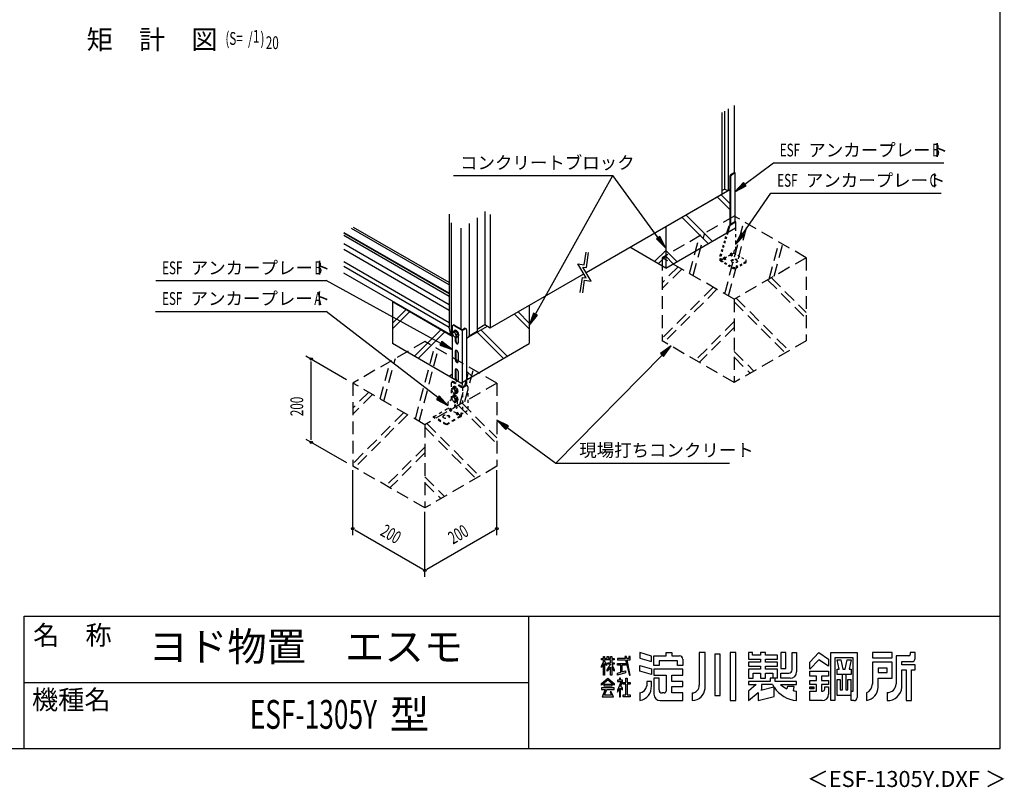
# Model space of a CAD drawing. Extents: x 217 to 8351, y 86 to 5621.
# Drawn here: x 5126 to 8204, y 86 to 2485 of the extents above; entities that cross this region are included whole.
import ezdxf
from ezdxf.enums import TextEntityAlignment as Align

# ---------------------------------------------------------------- set-up
doc = ezdxf.new("R2010")
doc.units = 0
doc.header["$LTSCALE"] = 20
doc.header["$MEASUREMENT"] = 0
for name, pattern in [('HIDE-L', [3, 2, -1]), ('HIDE-S', [1, 0.5, -0.5]), ('KAKURE-1', [2, 1, -1]), ('KAKURE-2', [3, 2, -1])]:
    doc.linetypes.add(name, pattern=pattern)
for name, color, linetype in [('filename', 7, 'CONTINUOUS'), ('HIDE-11', 6, 'KAKURE-1'), ('HIKIDASHI', 6, 'CONTINUOUS'), ('M1', 4, 'CONTINUOUS'), ('NAME', 20, 'CONTINUOUS'), ('SUNPOU', 4, 'CONTINUOUS'), ('U1', 3, 'CONTINUOUS'), ('U2', 4, 'CONTINUOUS'), ('U3', 6, 'CONTINUOUS'), ('WAKUMOJI-01', 130, 'CONTINUOUS'), ('WAKUSEN-01', 50, 'CONTINUOUS'), ('WAKUSEN-02', 130, 'CONTINUOUS'), ('YODOROGO', 130, 'CONTINUOUS'), ('下枠前', 1, 'CONTINUOUS'), ('側壁', 3, 'CONTINUOUS'), ('基礎', 3, 'CONTINUOUS'), ('金具', 1, 'CONTINUOUS')]:
    doc.layers.add(name, color=color, linetype=linetype)
doc.styles.add('00', font='ROMANS', dxfattribs={"width": 0.666667, "bigfont": 'BIGFONT'})
doc.styles.add('01', font='ROMANS', dxfattribs={"height": 3, "bigfont": 'BIGFONT'})
doc.styles.add('filename', font='romans.shx', dxfattribs={"height": 50, "bigfont": 'bigfont.shx'})
doc.styles.add('WAKUMOJI', font='SIMPLEX', dxfattribs={"height": 3, "bigfont": 'BIGFONT'})

# ---------------------------------------------------------------- blocks, each defined once
blk = doc.blocks.new('KIRI')
at = {"layer": 'U3'}
for p, q in [((4.3, 20), (4.3, 60)), ((12.3, 12), (12.3, 60)), ((16, -20), (-16, 20)), ((-16, 20), (4.3, 20)), ((32.6, -28), (0.6, 12)), ((0.6, 12), (12.3, 12)), ((4.3, -20), (16, -20)), ((4.3, -68), (4.3, -20)), ((12.3, -28), (32.6, -28)), ((12.3, -68), (12.3, -28))]:
    blk.add_line(p, q, dxfattribs=at)

msp = doc.modelspace()

# ---------------------------------------------------------------- linework, layer by layer
at = {"layer": 'HIDE-11', "linetype": 'KAKURE-2'}
for p, q in [((7329.7, 1628.3), (7390, 1853.5)), ((7231.5, 1685), (7267.1, 1818)), ((7341.3, 1621.6), (7401.7, 1846.8)), ((7219.9, 1691.8), (7251.2, 1808.8)), ((7468.9, 1674.5), (7499.9, 1790.1)), ((7484.8, 1683.7), (7511.5, 1783.4)), ((7183.9, 1712.5), (7134.1, 1662.8)), ((7195.6, 1705.8), (7134.1, 1644.4)), ((7464, 1671.7), (7584.5, 1551.2)), ((7475.7, 1678.4), (7584.5, 1569.6)), ((7293.7, 1649.1), (7134.1, 1489.5)), ((7305.4, 1642.4), (7140.6, 1477.5)), ((7359.3, 1603.2), (7519, 1443.4)), ((7365.9, 1615), (7530.7, 1450.2)), ((7359.3, 1541.4), (7238.7, 1420.9)), ((7359.3, 1523), (7250.4, 1414.1)), ((6362.6, 1236.4), (6423, 1461.6)), ((6374.3, 1229.7), (6434.6, 1454.8)), ((7359.3, 1448.3), (7420.9, 1386.8)), ((6252.8, 1299.8), (6284.2, 1416.9)), ((6264.4, 1293.1), (6300.1, 1426.1)), ((7359.3, 1429.9), (7409.2, 1380)), ((6501.8, 1282.6), (6532.8, 1398.2)), ((6517.7, 1291.8), (6544.4, 1391.4)), ((6216.8, 1320.6), (6167.1, 1270.8)), ((6228.5, 1313.8), (6167.1, 1252.4)), ((6497, 1279.8), (6617.4, 1159.3)), ((6508.6, 1286.5), (6617.4, 1177.7)), ((6326.7, 1257.2), (6167.1, 1097.6)), ((6338.3, 1250.4), (6173.5, 1085.6)), ((6392.3, 1211.2), (6552, 1051.5)), ((6398.8, 1223.1), (6563.6, 1058.2)), ((6392.3, 1149.5), (6271.7, 1028.9)), ((6392.3, 1131.1), (6283.3, 1022.2)), ((6392.3, 1056.4), (6453.8, 994.8)), ((6392.3, 1038), (6442.1, 988.1))]:
    msp.add_line(p, q, dxfattribs=at)
at = {"layer": 'HIKIDASHI'}
for p, q in [((7393, 1970.7), (7481.9, 2037.5)), ((7481.9, 2037.5), (8014.8, 2037.5)), ((6482.4, 1998), (6980.4, 1998)), ((6738.3, 1564.6), (6980.4, 1998)), ((7121.9, 1803.7), (6980.4, 1998)), ((7389, 1976), (7361, 1946.7)), ((7397, 1965.4), (7389, 1976)), ((7361, 1946.7), (7397, 1965.4)), ((7386.4, 1815.4), (7474, 1942.9)), ((7474, 1942.9), (8006.9, 1942.9)), ((7380.9, 1819.2), (7363.8, 1782.4)), ((7391.9, 1811.6), (7380.9, 1819.2)), ((7127.3, 1807.6), (7116.5, 1799.8)), ((7116.5, 1799.8), (7145.4, 1771.4)), ((7145.4, 1771.4), (7127.3, 1807.6)), ((7363.8, 1782.4), (7391.9, 1811.6)), ((5551, 1669.4), (6083.9, 1669.4)), ((6442.7, 1473.5), (6083.9, 1669.4)), ((5550.7, 1573.5), (6083.6, 1573.5)), ((6432.9, 1303.8), (6083.6, 1573.5)), ((6732.4, 1567.9), (6718.7, 1529.7)), ((6718.7, 1529.7), (6744.1, 1561.4)), ((6744.1, 1561.4), (6732.4, 1567.9)), ((6445.9, 1479.3), (6439.5, 1467.6)), ((6477.8, 1454.3), (6445.9, 1479.3)), ((6439.5, 1467.6), (6477.8, 1454.3)), ((7162, 1465.2), (7129.2, 1441.3)), ((7138.7, 1432), (7162, 1465.2)), ((7133.9, 1436.7), (6802.3, 1099.5)), ((7129.2, 1441.3), (7138.7, 1432)), ((6436.9, 1309.1), (6428.8, 1298.5)), ((6428.8, 1298.5), (6464.5, 1279.3)), ((6464.5, 1279.3), (6436.9, 1309.1)), ((6653.7, 1215.5), (6617.4, 1233.6)), ((6617.4, 1233.6), (6645.9, 1204.7)), ((6645.9, 1204.7), (6653.7, 1215.5)), ((6649.8, 1210.1), (6802.3, 1099.5)), ((6802.3, 1099.5), (7344.5, 1099.5))]:
    msp.add_line(p, q, dxfattribs=at)
for points in [[(7389, 1976), (7397, 1965.4), (7361, 1946.7)], [(7380.9, 1819.2), (7391.9, 1811.6), (7363.8, 1782.4)], [(7116.5, 1799.8), (7127.3, 1807.6), (7145.4, 1771.4)], [(6732.4, 1567.9), (6744.1, 1561.4), (6718.7, 1529.7)], [(6439.5, 1467.6), (6445.9, 1479.3), (6477.8, 1454.3)], [(7138.7, 1432), (7129.2, 1441.3), (7162, 1465.2)], [(6428.8, 1298.5), (6436.9, 1309.1), (6464.5, 1279.3)], [(6653.7, 1215.5), (6645.9, 1204.7), (6617.4, 1233.6)]]:
    msp.add_solid(points, dxfattribs=at)
at = {"layer": 'SUNPOU'}
for p, q in [((6019.9, 1434.3), (6147.1, 1360.8)), ((6037.2, 1171.8), (6037.2, 1416.8)), ((6019.9, 1174.3), (6147.1, 1100.8)), ((6167.1, 874.3), (6167.1, 1077)), ((6617.4, 874.3), (6617.4, 1077)), ((6392.3, 744.3), (6392.3, 947)), ((6173.6, 890.6), (6385.8, 768.1)), ((6398.7, 768.1), (6610.9, 890.6))]:
    msp.add_line(p, q, dxfattribs=at)
for centre in [(6037.2, 1424.3), (6037.2, 1164.3), (6167.1, 894.3), (6617.4, 894.3), (6392.3, 764.3)]:
    msp.add_circle(centre, 3.75, dxfattribs=at)
at = {"layer": 'U1'}
for p, q in [((7345.6, 1891.8), (7306, 1931.4)), ((7317.6, 1938.2), (7345.6, 1910.2)), ((7278.5, 1785.6), (7196.1, 1868)), ((7207.8, 1874.7), (7290.2, 1792.3)), ((7145.4, 1763.9), (7110.5, 1728.9)), ((7145.4, 1763.9), (7180.4, 1728.9)), ((7122.1, 1722.2), (7145.4, 1745.5)), ((7168.7, 1722.2), (7145.4, 1745.5)), ((6332.6, 1578.7), (6290.9, 1537)), ((6290.9, 1518.6), (6344.3, 1572)), ((6683.6, 1572.1), (6718.7, 1537)), ((6718.7, 1518.6), (6672, 1565.4)), ((6442.5, 1515.3), (6360, 1432.9)), ((6371.7, 1426.2), (6454.1, 1508.6)), ((6638, 1426.2), (6555.6, 1508.6)), ((6567.2, 1515.3), (6649.6, 1432.9)), ((6522.8, 1386.4), (6539.8, 1369.5)), ((6477.8, 1377.4), (6469.9, 1369.5)), ((6528.1, 1362.8), (6522.8, 1368))]:
    msp.add_line(p, q, dxfattribs=at)
at = {"layer": 'U2'}
for p, q in [((6479.6, 1508), (6483.7, 1510.4)), ((6481.8, 1507.9), (6485.2, 1508.5)), ((6483.7, 1510.4), (6489.3, 1510.9)), ((6483.8, 1513), (6485.1, 1513.8)), ((6485.2, 1508.5), (6489.3, 1510.9)), ((6485.2, 1508.5), (6487.4, 1504.7)), ((6489.3, 1510.9), (6495, 1503.9)), ((6479.2, 1505.5), (6479.6, 1508)), ((6479.6, 1500.5), (6479.5, 1501)), ((6479.6, 1508), (6481.8, 1507.9)), ((6479.6, 1500.5), (6479.8, 1500)), ((6484.1, 1494.4), (6485.2, 1493.5)), ((6485.2, 1493.5), (6487.4, 1493.4)), ((6487.4, 1504.7), (6490.8, 1501.5)), ((6487.4, 1493.4), (6490.8, 1494)), ((6490.8, 1501.5), (6490.2, 1497.4)), ((6490.2, 1497.4), (6490.8, 1494)), ((6490.8, 1501.5), (6495, 1503.9)), ((6490.8, 1494), (6495, 1496.4)), ((6494.9, 1493.7), (6496.3, 1494.5)), ((6495, 1503.9), (6495, 1496.4))]:
    msp.add_line(p, q, dxfattribs=at)
at = {"layer": 'U2', "color": 6, "linetype": 'HIDE-S', "ltscale": 0.5}
for p, q in [((6476.6, 1329.8), (6477, 1332.3)), ((6477, 1324.8), (6476.9, 1325.3)), ((6477, 1332.3), (6481.1, 1334.7)), ((6477, 1332.3), (6479.2, 1332.2)), ((6477, 1324.8), (6477.2, 1324.3)), ((6479.2, 1332.2), (6482.6, 1332.8)), ((6481.1, 1334.7), (6486.8, 1335.2)), ((6481.2, 1337.3), (6482.5, 1338.1)), ((6482.6, 1332.8), (6486.8, 1335.2)), ((6482.6, 1332.8), (6484.8, 1329)), ((6484.8, 1329), (6488.2, 1325.8)), ((6486.8, 1335.2), (6492.4, 1328.2)), ((6488.2, 1325.8), (6487.7, 1321.7)), ((6488.2, 1325.8), (6492.4, 1328.2)), ((6492.4, 1328.2), (6492.4, 1320.7)), ((6476.6, 1303.8), (6477, 1306.3)), ((6477, 1298.8), (6476.9, 1299.3)), ((6477, 1306.3), (6481.1, 1308.7)), ((6477, 1306.3), (6479.2, 1306.2)), ((6477, 1298.8), (6477.2, 1298.3)), ((6479.2, 1306.2), (6482.6, 1306.8)), ((6481.1, 1308.7), (6486.8, 1309.2)), ((6481.2, 1311.3), (6482.5, 1312.1)), ((6481.6, 1318.7), (6482.6, 1317.8)), ((6482.6, 1317.8), (6484.8, 1317.7)), ((6482.6, 1306.8), (6486.8, 1309.2)), ((6482.6, 1306.8), (6484.8, 1303)), ((6484.8, 1317.7), (6488.2, 1318.3)), ((6484.8, 1303), (6488.2, 1299.8)), ((6486.8, 1309.2), (6492.4, 1302.2)), ((6487.7, 1321.7), (6488.2, 1318.3)), ((6488.2, 1299.8), (6487.7, 1295.7)), ((6487.7, 1295.7), (6488.2, 1292.3)), ((6488.2, 1318.3), (6492.4, 1320.7)), ((6488.2, 1299.8), (6492.4, 1302.2)), ((6488.2, 1292.3), (6492.4, 1294.7)), ((6492.3, 1318), (6493.7, 1318.8)), ((6492.3, 1292), (6493.7, 1292.8)), ((6492.4, 1302.2), (6492.4, 1294.7)), ((6481.6, 1292.7), (6482.6, 1291.8)), ((6482.6, 1291.8), (6484.8, 1291.7)), ((6484.8, 1291.7), (6488.2, 1292.3))]:
    msp.add_line(p, q, dxfattribs=at)
at = {"layer": 'U2'}
for centre, radius, start, end in [((6489.6, 1507.9), 8.13, 155.6571, 171.4815), ((6485.7, 1509.7), 3.86, 84.3429, 155.6571), ((6487.1, 1510.5), 3.86, 84.3429, 120), ((6485.3, 1505.4), 8.13, 60, 84.3429), ((6486.6, 1506.2), 8.13, 60, 84.3429), ((6483, 1501.4), 12.7, 43.4495, 60), ((6484.3, 1502.2), 12.7, 43.4495, 60), ((6478.3, 1497), 19.2, 16.5505, 43.4495), ((6479.6, 1497.8), 19.2, 16.5505, 43.4495), ((6484.8, 1503.9), 5.81, 155.6571, 180), ((6488.1, 1503.9), 9.1, 180, 196.5505), ((6492.5, 1505.2), 13.7, 196.5505, 223.4495), ((6482, 1505.2), 2.75, 84.3429, 155.6571), ((6481.7, 1502.1), 5.81, 60, 84.3429), ((6489.2, 1502), 9.1, 223.4495, 240), ((6480.1, 1499.3), 9.1, 43.4495, 60), ((6487.5, 1499.2), 5.81, 240, 264.3429), ((6476.7, 1496.1), 13.7, 16.5505, 43.4495), ((6487.2, 1496.1), 2.75, 264.3429, 335.6571), ((6484.4, 1497.4), 5.81, 335.6571, 0), ((6481.2, 1497.4), 9.1, 0, 16.5505), ((6493.4, 1501.3), 8.13, 246.5257, 264.3429), ((6486.6, 1486.7), 8.13, 60, 62.1483), ((6493, 1497.1), 3.86, 264.3429, 335.6571), ((6494.3, 1497.8), 3.86, 300, 335.6571), ((6489.1, 1498.8), 8.13, 335.6571, 0), ((6484.5, 1498.8), 12.7, 0, 16.5505), ((6490.4, 1499.6), 8.13, 335.6571, 0), ((6485.8, 1499.6), 12.7, 0, 16.5505)]:
    msp.add_arc(centre, radius, start, end, dxfattribs=at)
at = {"layer": 'U2', "color": 6, "linetype": 'HIDE-S', "ltscale": 0.5}
for centre, radius, start, end in [((6482.2, 1328.2), 5.81, 155.6571, 180), ((6485.5, 1328.2), 9.1, 180, 196.5505), ((6490, 1329.5), 13.7, 196.5505, 223.4495), ((6479.4, 1329.5), 2.75, 84.3429, 155.6571), ((6487, 1332.2), 8.13, 155.6571, 171.4815), ((6483.1, 1334), 3.86, 84.3429, 155.6571), ((6479.1, 1326.4), 5.81, 60, 84.3429), ((6477.5, 1323.6), 9.1, 43.4495, 60), ((6484.5, 1334.8), 3.86, 84.3429, 120), ((6482.7, 1329.7), 8.13, 60, 84.3429), ((6474.1, 1320.4), 13.7, 16.5505, 43.4495), ((6484, 1330.5), 8.13, 60, 84.3429), ((6480.4, 1325.8), 12.7, 43.4495, 60), ((6478.6, 1321.7), 9.1, 0, 16.5505), ((6481.7, 1326.5), 12.7, 43.4495, 60), ((6475.7, 1321.3), 19.2, 16.5505, 43.4495), ((6477, 1322.1), 19.2, 16.5505, 43.4495), ((6481.9, 1323.1), 12.7, 0, 16.5505), ((6487.9, 1323.9), 8.13, 335.6571, 0), ((6483.3, 1323.9), 12.7, 0, 16.5505), ((6482.2, 1302.2), 5.81, 155.6571, 180), ((6485.5, 1302.2), 9.1, 180, 196.5505), ((6490, 1303.5), 13.7, 196.5505, 223.4495), ((6479.4, 1303.5), 2.75, 84.3429, 155.6571), ((6487, 1306.2), 8.13, 155.6571, 171.4815), ((6483.1, 1308), 3.86, 84.3429, 155.6571), ((6479.1, 1300.4), 5.81, 60, 84.3429), ((6486.6, 1326.3), 9.1, 223.4495, 240), ((6486.6, 1300.3), 9.1, 223.4495, 240), ((6484.9, 1323.5), 5.81, 240, 264.3429), ((6477.5, 1297.6), 9.1, 43.4495, 60), ((6484.5, 1308.8), 3.86, 84.3429, 120), ((6482.7, 1303.7), 8.13, 60, 84.3429), ((6474.1, 1294.4), 13.7, 16.5505, 43.4495), ((6484.6, 1320.4), 2.75, 264.3429, 335.6571), ((6484.6, 1294.4), 2.75, 264.3429, 335.6571), ((6484, 1304.5), 8.13, 60, 84.3429), ((6480.4, 1299.8), 12.7, 43.4495, 60), ((6481.8, 1321.7), 5.81, 335.6571, 0), ((6481.8, 1295.7), 5.81, 335.6571, 0), ((6478.6, 1295.7), 9.1, 0, 16.5505), ((6490.8, 1325.6), 8.13, 246.5257, 264.3429), ((6481.7, 1300.5), 12.7, 43.4495, 60), ((6475.7, 1295.3), 19.2, 16.5505, 43.4495), ((6490.4, 1321.4), 3.86, 264.3429, 335.6571), ((6490.4, 1295.4), 3.86, 264.3429, 335.6571), ((6477, 1296.1), 19.2, 16.5505, 43.4495), ((6491.8, 1322.2), 3.86, 300, 335.6571), ((6491.8, 1296.2), 3.86, 300, 335.6571), ((6486.5, 1323.1), 8.13, 335.6571, 0), ((6486.5, 1297.1), 8.13, 335.6571, 0), ((6481.9, 1297.1), 12.7, 0, 16.5505), ((6487.9, 1297.9), 8.13, 335.6571, 0), ((6483.3, 1297.9), 12.7, 0, 16.5505), ((6484.9, 1297.5), 5.81, 240, 264.3429), ((6490.8, 1299.6), 8.13, 246.5257, 264.3429)]:
    msp.add_arc(centre, radius, start, end, dxfattribs=at)
at = {"layer": 'WAKUSEN-01'}
for p, q in [((8191, 207), (8191, 5621)), ((8191, 207), (8191, 5621)), ((5140, 621), (8191, 621)), ((5140, 207), (5140, 621)), ((217, 207), (8191, 207))]:
    msp.add_line(p, q, dxfattribs=at)
at = {"layer": 'WAKUSEN-02'}
for p, q in [((6717, 207), (6717, 621)), ((5140, 414), (6717, 414))]:
    msp.add_line(p, q, dxfattribs=at)
at = {"layer": 'YODOROGO'}
for p, q in [((6950.4, 488.9), (6950.4, 494.9)), ((6950.4, 494.9), (6954.4, 494.9)), ((6954.4, 494.9), (6954.4, 488.9)), ((6962.4, 494.9), (6966.4, 494.9)), ((6962.4, 488.9), (6962.4, 494.9)), ((6966.4, 494.9), (6966.4, 488.9)), ((6972.4, 488.9), (6972.4, 494.9)), ((6972.4, 494.9), (6976.4, 494.9)), ((6976.4, 494.9), (6976.4, 488.9)), ((7017.8, 494.9), (7019.2, 488.9)), ((7022.8, 494.9), (7017.8, 494.9)), ((7024, 488.9), (7022.8, 494.9)), ((7030.4, 494.9), (7030.4, 488.9)), ((7034.4, 494.9), (7030.4, 494.9)), ((7034.4, 484.9), (7034.4, 494.9)), ((7100.4, 496.2), (7064.4, 506.9)), ((7064.4, 506.9), (7064.4, 489.9)), ((7100.4, 479.2), (7100.4, 496.2)), ((7108.4, 466.9), (7108.4, 496.9)), ((7108.4, 496.9), (7146.4, 496.9)), ((7146.4, 496.9), (7146.4, 506.9)), ((7146.4, 506.9), (7164.4, 506.9)), ((7164.4, 506.9), (7164.4, 496.9)), ((7164.4, 496.9), (7188.4, 496.9)), ((7250.4, 506.9), (7250.4, 404.9)), ((7268.4, 506.9), (7250.4, 506.9)), ((7268.4, 394.9), (7268.4, 506.9)), ((7315.4, 501.9), (7299.4, 501.9)), ((7299.4, 501.9), (7299.4, 372.9)), ((7315.4, 372.9), (7315.4, 501.9)), ((7364.4, 506.9), (7346.4, 506.9)), ((7346.4, 506.9), (7346.4, 356.9)), ((7364.4, 356.9), (7364.4, 506.9)), ((7416.4, 506.9), (7404.4, 506.9)), ((7404.4, 506.9), (7404.4, 486.9)), ((7416.4, 498.9), (7416.4, 506.9)), ((7441.4, 498.9), (7416.4, 498.9)), ((7441.4, 506.9), (7441.4, 498.9)), ((7457.4, 506.9), (7441.4, 506.9)), ((7457.4, 498.9), (7457.4, 506.9)), ((7494.4, 498.9), (7457.4, 498.9)), ((7494.4, 486.9), (7494.4, 498.9)), ((7520.4, 506.9), (7505.4, 506.9)), ((7505.4, 506.9), (7505.4, 456.9)), ((7520.4, 456.9), (7520.4, 506.9)), ((7540.4, 506.9), (7554.4, 506.9)), ((7540.4, 452.9), (7540.4, 506.9)), ((7554.4, 506.9), (7554.4, 446.9)), ((7595.4, 476.9), (7624.4, 506.9)), ((7624.4, 506.9), (7654.4, 486.9)), ((7661.4, 356.9), (7661.4, 506.9)), ((7661.4, 506.9), (7743.4, 506.9)), ((7743.4, 506.9), (7743.4, 366.9)), ((7853.4, 506.9), (7791.4, 506.9)), ((7791.4, 506.9), (7791.4, 490.9)), ((7853.4, 490.9), (7853.4, 506.9)), ((7905.4, 496.9), (7865.4, 496.9)), ((7865.4, 496.9), (7865.4, 408.9)), ((7925.4, 506.9), (7909.4, 506.9)), ((7909.4, 506.9), (7909.4, 500.9)), ((7925.4, 488.9), (7925.4, 506.9)), ((6944.4, 484.9), (6944.4, 488.9)), ((6944.4, 488.9), (6950.4, 488.9)), ((6950.4, 484.9), (6944.4, 484.9)), ((6944.4, 464.9), (6950.4, 478.7)), ((6950.4, 472.7), (6944.4, 460.9)), ((6944.4, 460.9), (6944.4, 464.9)), ((6950.4, 478.7), (6950.4, 484.9)), ((6950.4, 436.9), (6950.4, 472.7)), ((6954.4, 488.9), (6962.4, 488.9)), ((6954.4, 484.9), (6954.4, 479.4)), ((6972.4, 484.9), (6954.4, 484.9)), ((6954.4, 479.4), (6960.4, 470.9)), ((6954.4, 473.4), (6954.4, 436.9)), ((6960.4, 466.9), (6954.4, 473.4)), ((6960.4, 470.9), (6960.4, 466.9)), ((6962.4, 453.2), (6972.4, 469.9)), ((6972.4, 461.9), (6962.4, 449.2)), ((6964.4, 475.1), (6972.4, 475.1)), ((6964.4, 471.1), (6964.4, 475.1)), ((6972.4, 471.1), (6964.4, 471.1)), ((6966.4, 488.9), (6972.4, 488.9)), ((6972.4, 475.1), (6972.4, 484.9)), ((6972.4, 469.9), (6972.4, 471.1)), ((6972.4, 436.9), (6972.4, 461.9)), ((6976.4, 488.9), (6984.4, 488.9)), ((6984.4, 484.9), (6976.4, 484.9)), ((6976.4, 484.9), (6976.4, 475.1)), ((6976.4, 475.1), (6984.4, 475.1)), ((6976.4, 471.1), (6976.4, 470.4)), ((6984.4, 471.1), (6976.4, 471.1)), ((6976.4, 470.4), (6984.4, 453.2)), ((6984.4, 449.2), (6976.4, 462.4)), ((6976.4, 462.4), (6976.4, 436.9)), ((6984.4, 488.9), (6984.4, 484.9)), ((6984.4, 475.1), (6984.4, 471.1)), ((7019.2, 488.9), (6994.4, 488.9)), ((6994.4, 488.9), (6994.4, 484.9)), ((6994.4, 484.9), (7020.1, 484.9)), ((6994.4, 473.1), (7019.5, 473.1)), ((6994.4, 468.1), (6994.4, 473.1)), ((7005.5, 468.1), (6994.4, 468.1)), ((7005.5, 446.2), (7005.5, 468.1)), ((7008.5, 468.1), (7008.5, 446.7)), ((7019.5, 468.1), (7008.5, 468.1)), ((7019.5, 473.1), (7019.5, 468.1)), ((7020.1, 484.9), (7032.4, 436.9)), ((7030.4, 488.9), (7024, 488.9)), ((7024.7, 484.9), (7034.4, 484.9)), ((7034.4, 436.9), (7024.7, 484.9)), ((7064.4, 489.9), (7100.4, 479.2)), ((7064.4, 448.9), (7064.4, 466.9)), ((7064.4, 466.9), (7100.4, 456.2)), ((7124.4, 466.9), (7108.4, 466.9)), ((7124.4, 480.9), (7124.4, 466.9)), ((7182.4, 480.9), (7124.4, 480.9)), ((7182.4, 466.9), (7182.4, 480.9)), ((7198.4, 466.9), (7182.4, 466.9)), ((7198.4, 486.9), (7198.4, 466.9)), ((7404.4, 486.9), (7441.4, 486.9)), ((7404.4, 476.9), (7404.4, 464.9)), ((7441.4, 476.9), (7404.4, 476.9)), ((7404.4, 464.9), (7441.4, 464.9)), ((7441.4, 486.9), (7441.4, 476.9)), ((7441.4, 464.9), (7441.4, 454.9)), ((7457.4, 476.9), (7457.4, 486.9)), ((7457.4, 486.9), (7494.4, 486.9)), ((7494.4, 476.9), (7457.4, 476.9)), ((7457.4, 454.9), (7457.4, 464.9)), ((7457.4, 464.9), (7494.4, 464.9)), ((7494.4, 464.9), (7494.4, 476.9)), ((7624.4, 484.9), (7595.4, 454.9)), ((7595.4, 454.9), (7595.4, 476.9)), ((7654.4, 464.9), (7624.4, 484.9)), ((7654.4, 486.9), (7654.4, 464.9)), ((7674.4, 490.9), (7674.4, 356.9)), ((7731.4, 490.9), (7674.4, 490.9)), ((7687.4, 454.9), (7680.9, 484.9)), ((7680.9, 484.9), (7692.9, 484.9)), ((7692.9, 484.9), (7699.4, 454.9)), ((7706.4, 454.9), (7712.9, 484.9)), ((7712.9, 484.9), (7724.9, 484.9)), ((7724.9, 484.9), (7718.4, 454.9)), ((7731.4, 386.9), (7731.4, 490.9)), ((7791.4, 490.9), (7853.4, 490.9)), ((7791.4, 476.9), (7791.4, 408.9)), ((7853.4, 476.9), (7791.4, 476.9)), ((7853.4, 426.9), (7853.4, 476.9)), ((7883.4, 478.9), (7915.4, 478.9)), ((7883.4, 468.9), (7883.4, 478.9)), ((7925.4, 468.9), (7883.4, 468.9)), ((7925.4, 452.9), (7925.4, 468.9)), ((6954.4, 436.9), (6950.4, 436.9)), ((6962.4, 449.2), (6962.4, 453.2)), ((6976.4, 436.9), (6972.4, 436.9)), ((6984.4, 453.2), (6984.4, 449.2)), ((6994.4, 442.9), (7005.5, 446.2)), ((7019.5, 443.9), (6994.4, 436.9)), ((6994.4, 436.9), (6994.4, 442.9)), ((7008.5, 446.7), (7019.5, 449.7)), ((7019.5, 449.7), (7019.5, 443.9)), ((7032.4, 436.9), (7034.4, 436.9)), ((7100.4, 438.2), (7064.4, 448.9)), ((7100.4, 456.2), (7100.4, 438.2)), ((7198.4, 454.9), (7108.4, 454.9)), ((7108.4, 454.9), (7108.4, 436.9)), ((7108.4, 436.9), (7146.4, 436.9)), ((7146.4, 436.9), (7146.4, 386.9)), ((7164.4, 436.9), (7198.4, 436.9)), ((7164.4, 416.9), (7164.4, 436.9)), ((7198.4, 436.9), (7198.4, 454.9)), ((7404.4, 454.9), (7404.4, 426.9)), ((7441.4, 454.9), (7404.4, 454.9)), ((7418.4, 442.9), (7441.4, 442.9)), ((7418.4, 426.9), (7418.4, 442.9)), ((7441.4, 442.9), (7441.4, 426.9)), ((7494.4, 454.9), (7457.4, 454.9)), ((7457.4, 442.9), (7480.4, 442.9)), ((7457.4, 426.9), (7457.4, 442.9)), ((7480.4, 442.9), (7480.4, 426.9)), ((7494.4, 426.9), (7494.4, 454.9)), ((7505.4, 456.9), (7520.4, 456.9)), ((7505.4, 442.9), (7530.4, 442.9)), ((7505.4, 426.9), (7505.4, 442.9)), ((7595.4, 448.9), (7654.4, 448.9)), ((7595.4, 433.9), (7595.4, 448.9)), ((7616.4, 433.9), (7595.4, 433.9)), ((7616.4, 419.9), (7616.4, 433.9)), ((7654.4, 433.9), (7632.4, 433.9)), ((7632.4, 433.9), (7632.4, 419.9)), ((7654.4, 448.9), (7654.4, 433.9)), ((7680.9, 454.9), (7687.4, 454.9)), ((7680.9, 438.9), (7680.9, 454.9)), ((7724.9, 438.9), (7680.9, 438.9)), ((7697.9, 390.9), (7697.9, 438.9)), ((7699.4, 454.9), (7706.4, 454.9)), ((7707.9, 438.9), (7707.9, 390.9)), ((7718.4, 454.9), (7724.9, 454.9)), ((7724.9, 454.9), (7724.9, 438.9)), ((7809.4, 458.9), (7809.4, 444.9)), ((7837.4, 458.9), (7809.4, 458.9)), ((7809.4, 444.9), (7837.4, 444.9)), ((7837.4, 444.9), (7837.4, 458.9)), ((7883.4, 398.9), (7883.4, 452.9)), ((7883.4, 452.9), (7897.4, 452.9)), ((7897.4, 452.9), (7897.4, 356.9)), ((7913.4, 452.9), (7925.4, 452.9)), ((7913.4, 356.9), (7913.4, 452.9)), ((6944.4, 411), (6964.4, 426.9)), ((6964.4, 420.9), (6944.4, 405)), ((6944.4, 405), (6944.4, 411)), ((6952.4, 402.2), (6952.4, 408.2)), ((6952.4, 408.2), (6976.4, 408.2)), ((6976.4, 402.2), (6952.4, 402.2)), ((6964.4, 426.9), (6984.4, 411)), ((6984.4, 405), (6964.4, 420.9)), ((6976.4, 408.2), (6976.4, 402.2)), ((6984.4, 411), (6984.4, 405)), ((7000.4, 420.9), (6994.4, 420.9)), ((6994.4, 420.9), (6994.4, 416.9)), ((7006.5, 416.9), (6994.4, 389.2)), ((6994.4, 416.9), (7006.5, 416.9)), ((7000.4, 426.9), (7000.4, 420.9)), ((7004.4, 426.9), (7000.4, 426.9)), ((7004.4, 420.9), (7004.4, 426.9)), ((7010.2, 420.9), (7004.4, 420.9)), ((7005, 402.7), (7010.2, 414.9)), ((7010.4, 395.8), (7005, 402.7)), ((7010.2, 414.9), (7010.2, 420.9)), ((7012.5, 413.9), (7020.5, 413.9)), ((7012.5, 407.9), (7012.5, 413.9)), ((7020.5, 407.9), (7012.5, 407.9)), ((7020.5, 413.9), (7020.5, 426.9)), ((7020.5, 426.9), (7024.5, 426.9)), ((7020.5, 374.9), (7020.5, 407.9)), ((7024.5, 426.9), (7024.5, 413.9)), ((7024.5, 413.9), (7034.4, 413.9)), ((7034.4, 407.9), (7024.5, 407.9)), ((7024.5, 407.9), (7024.5, 374.9)), ((7034.4, 413.9), (7034.4, 407.9)), ((7100.4, 416.9), (7086.4, 416.9)), ((7086.4, 416.9), (7086.4, 402.9)), ((7100.4, 402.9), (7100.4, 416.9)), ((7108.4, 426.9), (7108.4, 376.9)), ((7124.4, 426.9), (7108.4, 426.9)), ((7124.4, 390.9), (7124.4, 426.9)), ((7198.4, 416.9), (7164.4, 416.9)), ((7164.4, 400.9), (7198.4, 400.9)), ((7164.4, 380.9), (7164.4, 400.9)), ((7198.4, 400.9), (7198.4, 416.9)), ((7404.4, 426.9), (7418.4, 426.9)), ((7404.4, 416.9), (7404.4, 406.9)), ((7471.4, 416.9), (7404.4, 416.9)), ((7428.2, 406.9), (7404.4, 386.9)), ((7404.4, 406.9), (7428.2, 406.9)), ((7441.4, 426.9), (7457.4, 426.9)), ((7479.4, 406.9), (7444.4, 406.9)), ((7444.4, 406.9), (7444.4, 390.5)), ((7494.4, 426.9), (7471.4, 426.9)), ((7471.4, 426.9), (7471.4, 416.9)), ((7487.4, 416.9), (7487.4, 426.9)), ((7554.4, 416.9), (7487.4, 416.9)), ((7504.4, 406.9), (7554.4, 406.9)), ((7534.4, 426.9), (7505.4, 426.9)), ((7526.4, 400.9), (7524.4, 394)), ((7547.4, 400.9), (7526.4, 400.9)), ((7544.4, 388), (7547.4, 400.9)), ((7554.4, 406.9), (7554.4, 416.9)), ((7595.4, 406.9), (7595.4, 419.9)), ((7595.4, 419.9), (7616.4, 419.9)), ((7616.4, 406.9), (7595.4, 406.9)), ((7595.4, 393.4), (7595.4, 400.4)), ((7595.4, 400.4), (7608.4, 400.4)), ((7608.4, 400.4), (7608.4, 393.4)), ((7616.4, 386.9), (7616.4, 406.9)), ((7632.4, 419.9), (7654.4, 419.9)), ((7632.4, 406.9), (7632.4, 386.9)), ((7654.4, 406.9), (7632.4, 406.9)), ((7654.4, 419.9), (7654.4, 406.9)), ((7680.9, 372.9), (7680.9, 422.9)), ((7680.9, 422.9), (7690.9, 422.9)), ((7690.9, 422.9), (7690.9, 390.9)), ((7714.9, 390.9), (7714.9, 422.9)), ((7714.9, 422.9), (7724.9, 422.9)), ((7724.9, 356.9), (7724.9, 422.9)), ((7809.4, 398.9), (7809.4, 426.9)), ((7809.4, 426.9), (7853.4, 426.9)), ((6944.4, 397.1), (6944.4, 392.1)), ((6984.4, 397.1), (6944.4, 397.1)), ((6944.4, 392.1), (6956.1, 392.1)), ((6956.1, 392.1), (6946.4, 368.9)), ((6953.9, 373.9), (6961.1, 392.1)), ((6975.5, 373.9), (6953.9, 373.9)), ((6961.1, 392.1), (6984.4, 392.1)), ((6971.3, 384.1), (6975.5, 373.9)), ((6975.3, 384.1), (6971.3, 384.1)), ((6982.4, 368.9), (6975.3, 384.1)), ((6984.4, 392.1), (6984.4, 397.1)), ((6994.4, 383.2), (7000.4, 395)), ((6994.4, 389.2), (6994.4, 383.2)), ((7000.4, 395), (7000.4, 368.9)), ((7004.4, 396.3), (7010.4, 390.8)), ((7004.4, 368.9), (7004.4, 396.3)), ((7010.4, 390.8), (7010.4, 395.8)), ((7012.5, 374.9), (7020.5, 374.9)), ((7012.5, 368.9), (7012.5, 374.9)), ((7024.5, 374.9), (7034.4, 374.9)), ((7034.4, 374.9), (7034.4, 368.9)), ((7064.4, 380.9), (7064.4, 356.9)), ((7140.4, 380.9), (7134.4, 380.9)), ((7198.4, 380.9), (7164.4, 380.9)), ((7198.4, 356.9), (7198.4, 380.9)), ((7228.4, 380.9), (7228.4, 356.9)), ((7299.4, 372.9), (7315.4, 372.9)), ((7404.4, 386.9), (7404.4, 356.9)), ((7404.4, 356.9), (7434.4, 382.1)), ((7434.4, 382.1), (7434.4, 356.9)), ((7434.4, 356.9), (7484.4, 370.3)), ((7442.9, 389.2), (7483.4, 400.1)), ((7444.4, 390.5), (7442.9, 389.2)), ((7484.4, 370.3), (7484.4, 398.6)), ((7554.4, 356.9), (7554.4, 386.9)), ((7608.4, 393.4), (7595.4, 393.4)), ((7595.4, 356.9), (7595.4, 386.9)), ((7595.4, 386.9), (7616.4, 386.9)), ((7596.4, 399.4), (7607.4, 399.4)), ((7596.4, 394.4), (7596.4, 399.4)), ((7607.4, 394.4), (7596.4, 394.4)), ((7597.4, 398.4), (7606.4, 398.4)), ((7597.4, 395.4), (7597.4, 398.4)), ((7606.4, 395.4), (7597.4, 395.4)), ((7598.4, 397.4), (7605.4, 397.4)), ((7598.4, 396.4), (7598.4, 397.4)), ((7605.4, 396.4), (7598.4, 396.4)), ((7605.4, 397.4), (7605.4, 396.4)), ((7606.4, 398.4), (7606.4, 395.4)), ((7607.4, 399.4), (7607.4, 394.4)), ((7632.4, 386.9), (7636.4, 386.9)), ((7642.4, 399.9), (7654.4, 399.9)), ((7642.4, 392.9), (7642.4, 399.9)), ((7654.4, 399.9), (7654.4, 376.9)), ((7724.9, 372.9), (7680.9, 372.9)), ((7690.9, 390.9), (7697.9, 390.9)), ((7707.9, 390.9), (7714.9, 390.9)), ((7724.9, 386.9), (7731.4, 386.9)), ((7773.4, 380.9), (7773.4, 356.9)), ((7837.4, 381.9), (7837.4, 356.9)), ((6946.4, 368.9), (6982.4, 368.9)), ((7000.4, 368.9), (7004.4, 368.9)), ((7034.4, 368.9), (7012.5, 368.9)), ((7128.4, 356.9), (7198.4, 356.9)), ((7346.4, 356.9), (7364.4, 356.9)), ((7634.4, 356.9), (7595.4, 356.9)), ((7674.4, 356.9), (7661.4, 356.9)), ((7733.4, 356.9), (7724.9, 356.9)), ((7897.4, 356.9), (7913.4, 356.9))]:
    msp.add_line(p, q, dxfattribs=at)
for centre, radius, start, end in [((7188.4, 486.9), 10, 0, 90), ((7905.4, 500.9), 4, 270, 0), ((7915.4, 488.9), 10, 270, 0), ((7530.4, 452.9), 10, 270, 0), ((7534.4, 446.9), 20, 270, 0), ((7058.9, 408.4), 28, 281.2491, 348.7509), ((7056.5, 400.2), 44, 280.3644, 3.5415), ((7226.7, 404.6), 23.7, 274.0524, 0.9267), ((7563.6, 452), 95.5, 208.1411, 212.921), ((7557.5, 467.2), 80.3, 228.6181, 245.6603), ((7759.9, 409.4), 31.5, 295.3405, 359.189), ((7837.9, 409.5), 27.5, 269.0041, 358.9126), ((7128.4, 376.9), 20, 180, 270), ((7134.4, 390.9), 10, 180, 270), ((7140.4, 386.9), 6, 270, 0), ((7227.3, 398.2), 41.2, 271.5351, 355.5273), ((7563.6, 452), 95.5, 213.9611, 264.4787), ((7557.5, 467.2), 80.3, 260.6063, 267.779), ((7634.4, 376.9), 20, 270, 0), ((7636.4, 392.9), 6, 270, 360), ((7764.9, 400.7), 44.6, 281.0263, 357.7711), ((7838.5, 401.9), 45, 268.6285, 356.1664), ((7733.4, 366.9), 10, 270, 0)]:
    msp.add_arc(centre, radius, start, end, dxfattribs=at)
at = {"layer": '下枠前'}
for p, q in [((6468.1, 1627.9), (6138.8, 1818.1)), ((6468.1, 1629.9), (6140.5, 1819)), ((6468.1, 1655.9), (6163, 1832)), ((6468.1, 1663.7), (6169.7, 1835.9)), ((6468.1, 1620.1), (6138.8, 1810.3)), ((6468.1, 1594.1), (6138.8, 1784.3)), ((6468.1, 1576.6), (6138.8, 1766.7)), ((6468.1, 1537.6), (6138.8, 1727.7)), ((6468.2, 1523.2), (6138.8, 1713.4)), ((6474, 1499.7), (6138.8, 1693.3))]:
    msp.add_line(p, q, dxfattribs=at)
at = {"layer": '側壁'}
for p, q in [((7359.3, 2216.9), (7359.3, 2007.1)), ((7320.5, 2194.5), (7320.5, 1939.8)), ((7328.9, 2199.4), (7328.9, 1955.7)), ((7340.7, 2206.2), (7340.7, 1951.5)), ((6896.4, 1695), (7320.5, 1939.8)), ((7145.4, 1838.7), (7345.6, 1954.3)), ((7320.5, 1950.9), (7328.9, 1955.7)), ((7328.9, 1955.7), (7340.7, 1951.5)), ((7340.7, 1951.5), (7345.6, 1954.3)), ((6580.2, 1885.9), (6580.2, 1531.9)), ((6468.1, 1877.6), (6468.1, 1523.6)), ((6474.8, 1850.6), (6474.8, 1496.7)), ((6531.1, 1848.4), (6531.1, 1494.4)), ((6556.4, 1865.6), (6556.4, 1511.6)), ((6597, 1876.1), (6597, 1522.1)), ((6504.8, 1833.3), (6504.8, 1519)), ((7145.4, 1708.7), (7363.8, 1834.8)), ((6597, 1522.1), (6889.1, 1690.7)), ((6474.8, 1496.7), (6468.1, 1523.6)), ((6531.2, 1497.1), (6556.4, 1511.6)), ((6556.4, 1518.1), (6580.2, 1531.9)), ((6580.2, 1531.9), (6597, 1522.1)), ((6477.8, 1494.9), (6474.8, 1496.7)), ((6522.8, 1489.7), (6531.1, 1494.4)), ((6531.1, 1494.4), (6531.2, 1497.1))]:
    msp.add_line(p, q, dxfattribs=at)
at = {"layer": '基礎', "color": 6, "linetype": 'HIDE-L'}
for p, q in [((7359.3, 1871.2), (7134.1, 1741.2)), ((7584.5, 1741.2), (7359.3, 1871.2)), ((7134.1, 1741.2), (7134.1, 1481.2)), ((7359.3, 1611.2), (7134.1, 1741.2)), ((7584.5, 1741.2), (7359.3, 1611.2)), ((7584.5, 1741.2), (7584.5, 1481.2)), ((7359.3, 1611.2), (7359.3, 1351.2)), ((6392.3, 1479.3), (6167.1, 1349.3)), ((6617.4, 1349.3), (6392.3, 1479.3)), ((7359.3, 1351.2), (7134.1, 1481.2)), ((7584.5, 1481.2), (7359.3, 1351.2)), ((6167.1, 1349.3), (6167.1, 1089.3)), ((6392.3, 1219.3), (6167.1, 1349.3)), ((6617.4, 1349.3), (6392.3, 1219.3)), ((6617.4, 1349.3), (6617.4, 1089.3)), ((6392.3, 1219.3), (6392.3, 959.3)), ((6392.3, 959.3), (6167.1, 1089.3)), ((6617.4, 1089.3), (6392.3, 959.3))]:
    msp.add_line(p, q, dxfattribs=at)
at = {"layer": '基礎'}
for p, q in [((7145.4, 1838.7), (7145.4, 1708.7)), ((7145.4, 1708.7), (7032.8, 1773.7)), ((6290.9, 1602.8), (6293.2, 1604.1)), ((6290.9, 1602.8), (6290.9, 1472.8)), ((6477.8, 1494.9), (6290.9, 1602.8)), ((6718.7, 1592.4), (6718.7, 1472.8)), ((6522.8, 1489.7), (6588, 1527.3)), ((6504.8, 1349.3), (6290.9, 1472.8)), ((6504.8, 1349.3), (6718.7, 1472.8))]:
    msp.add_line(p, q, dxfattribs=at)
at = {"layer": '金具'}
for p, q in [((7351.2, 2002.4), (7359.3, 2007.1)), ((7353, 2001.4), (7359.4, 2005.1)), ((7359.4, 2009.1), (7359.3, 2009.2)), ((7360.9, 2007.1), (7360.9, 1853.2)), ((7345.6, 1992.6), (7345.6, 1844.3)), ((7347.4, 1991.6), (7347.4, 1845.4)), ((7360.9, 1853.2), (7346.2, 1844.7)), ((7361.8, 1850.7), (7348.8, 1843.2)), ((7361.8, 1856.3), (7360.9, 1856.8)), ((7363.8, 1853.5), (7363.8, 1834.8)), ((7336.9, 1819.3), (7343.2, 1840.9)), ((7340.5, 1821.4), (7345.8, 1839.4)), ((6477.8, 1526), (6477.8, 1364.9)), ((6479.5, 1529.6), (6481.3, 1530.7)), ((6483.4, 1529.2), (6506.4, 1516)), ((6485.2, 1530.3), (6508.2, 1517)), ((6509.3, 1514.3), (6509.3, 1351.9)), ((6510.5, 1517), (6515.4, 1519.9)), ((6512.3, 1516), (6517.2, 1518.8)), ((6521.2, 1519.2), (6519.4, 1520.3)), ((6522.8, 1515.6), (6522.8, 1359.7)), ((6487.4, 1493.4), (6487.4, 1480.1)), ((6489.2, 1493.7), (6489.2, 1481.2)), ((6496.4, 1494.6), (6496.4, 1474.9)), ((6487.4, 1448.9), (6487.4, 1421.6)), ((6489.2, 1450), (6489.2, 1422.7)), ((6496.4, 1443.7), (6496.4, 1416.4)), ((6487.4, 1390.4), (6487.4, 1363.1)), ((6489.2, 1391.5), (6489.2, 1364.2)), ((6496.4, 1385.2), (6496.4, 1357.9))]:
    msp.add_line(p, q, dxfattribs=at)
at = {"layer": '金具', "color": 6, "linetype": 'HIDE-S', "ltscale": 0.7}
for p, q in [((7315.8, 1747.6), (7336.9, 1819.3)), ((7318.4, 1746.1), (7340.5, 1821.4)), ((7350.5, 1755.1), (7347.1, 1753.2)), ((7350.5, 1755.1), (7347.1, 1753.2)), ((7353.9, 1749.3), (7350.5, 1755.1)), ((7358.4, 1755.8), (7352.2, 1752.2)), ((7358.4, 1760.3), (7358.4, 1755.8)), ((7358.4, 1755.8), (7395, 1734.6)), ((7363.8, 1766), (7360.6, 1764.2)), ((7315.8, 1731.2), (7315.8, 1747.6)), ((7315.8, 1731.2), (7355, 1708.6)), ((7318.4, 1732.7), (7318.4, 1746.1)), ((7326.3, 1737.2), (7318.4, 1732.7)), ((7318.4, 1732.7), (7355, 1711.6)), ((7329.7, 1743.1), (7326.3, 1741.1)), ((7329.7, 1743.1), (7326.3, 1741.1)), ((7326.3, 1737.2), (7326.3, 1741.1)), ((7326.3, 1741.1), (7329.7, 1735.3)), ((7326.3, 1737.2), (7329.7, 1735.3)), ((7333, 1737.2), (7329.7, 1743.1)), ((7333, 1737.2), (7329.7, 1735.3)), ((7329.7, 1735.3), (7333, 1737.2)), ((7347.1, 1749.3), (7331.4, 1740.2)), ((7347.1, 1753.2), (7350.5, 1747.3)), ((7347.1, 1753.2), (7347.1, 1749.3)), ((7347.1, 1749.3), (7350.5, 1747.3)), ((7353.9, 1749.3), (7350.5, 1747.3)), ((7350.5, 1747.3), (7353.9, 1749.3)), ((7395, 1728.1), (7366.3, 1711.6)), ((7395, 1725.2), (7366.3, 1708.6))]:
    msp.add_line(p, q, dxfattribs=at)
at = {"layer": '金具', "color": 6, "linetype": 'HIDE-S'}
for p, q in [((7363.8, 1834.8), (7363.8, 1766)), ((6477.8, 1356.1), (6477.8, 1352.5)), ((6522.8, 1356.1), (6522.8, 1342.4)), ((6474.7, 1348), (6474.7, 1296.7)), ((6476.3, 1351.6), (6478.9, 1353.1)), ((6505.1, 1337), (6480.3, 1351.3)), ((6507.6, 1338.4), (6482.9, 1352.7)), ((6509.3, 1351.9), (6509.3, 1337.9)), ((6509.9, 1334.9), (6509.9, 1257.1)), ((6518.6, 1342.2), (6512.2, 1338.4)), ((6521.2, 1340.7), (6514.7, 1337)), ((6525.1, 1341.1), (6522.6, 1342.5)), ((6526.8, 1337.4), (6526.8, 1269.8)), ((6493.8, 1292.9), (6493.8, 1274.6)), ((6419.7, 1244.5), (6464.5, 1270.4)), ((6464.5, 1289.5), (6464.5, 1270.4)), ((6470.7, 1266.8), (6464.5, 1270.4)), ((6472.4, 1269.7), (6469, 1263.9)), ((6472.4, 1261.9), (6469, 1263.9)), ((6475.8, 1267.8), (6472.4, 1269.7)), ((6475.8, 1267.8), (6472.4, 1261.9)), ((6472.4, 1261.9), (6475.8, 1263.9)), ((6475.8, 1267.8), (6475.8, 1263.9)), ((6491.6, 1254.8), (6475.8, 1263.9)), ((6459.7, 1221.4), (6419.7, 1244.5)), ((6419.7, 1241.5), (6419.7, 1244.5)), ((6459.7, 1218.5), (6419.7, 1241.5)), ((6459.7, 1221.4), (6503.2, 1246.6)), ((6504.5, 1244.3), (6459.7, 1218.5)), ((6493.2, 1257.7), (6489.9, 1251.9)), ((6493.2, 1249.9), (6489.9, 1251.9)), ((6496.6, 1255.8), (6493.2, 1257.7)), ((6496.6, 1255.8), (6493.2, 1249.9)), ((6493.2, 1249.9), (6496.6, 1251.9)), ((6496.6, 1255.8), (6496.6, 1251.9)), ((6503.1, 1248.1), (6496.6, 1251.9)), ((6504.5, 1254.1), (6504.5, 1248.8)), ((6506.8, 1255.4), (6506.7, 1255.4)), ((6507.1, 1255.2), (6507.1, 1248.8)), ((6459.7, 1218.5), (6459.7, 1221.4))]:
    msp.add_line(p, q, dxfattribs=at)
at = {"layer": '金具', "color": 6, "linetype": 'HIDE-S', "ltscale": 0.5}
for p, q in [((6474.7, 1296.7), (6464.5, 1289.5)), ((6484.8, 1291.7), (6484.8, 1279.8)), ((6487.4, 1292.1), (6487.4, 1281.2)), ((6521.2, 1260.1), (6513.1, 1255.4))]:
    msp.add_line(p, q, dxfattribs=at)
at = {"layer": '金具'}
for centre in [(7349.5, 1839.1), (7352.1, 1837.6)]:
    msp.add_arc(centre, 6.5, 120, 163.6289, dxfattribs=at)
at = {"layer": '金具', "color": 6, "linetype": 'HIDE-S'}
for radius in [2.6, 5.2]:
    msp.add_arc((6501.9, 1248.8), radius, 300, 0, dxfattribs=at)
at = {"layer": '金具'}
for centre, major_axis, start_param, end_param in [((7351.2, 1995.9), (-3.98, -6.89), 3.926991, 5.497787), ((7353, 1994.9), (-3.98, -6.89), 3.926991, 5.497787), ((7355.9, 2007.1), (-4.94, 0), 2.356194, 3.926991), ((7356.9, 1853.5), (-6.85, 0), 2.356194, 3.926991), ((6483.4, 1522.7), (3.98, -6.89), 2.356194, 3.926991), ((6485.2, 1523.8), (3.98, -6.89), 2.356194, 3.141593), ((6509.3, 1517.7), (-4.14, 0), 0.785398, 2.356194), ((6509.3, 1517.7), (-1.59, 0), 0.785398, 2.356194), ((6515.4, 1513.4), (-3.98, -6.89), 3.141593, 3.926991), ((6517.2, 1512.3), (-3.98, -6.89), 2.356194, 3.926991), ((6491.9, 1477.5), (3.18, -5.52), 3.926991, 7.068583), ((6493.7, 1478.6), (3.18, -5.52), 3.926991, 5.996429), ((6491.9, 1446.3), (3.18, -5.52), 0.785398, 3.926991), ((6493.7, 1447.4), (3.18, -5.52), 3.428349, 3.926991), ((6491.9, 1419), (3.18, -5.52), 3.926991, 7.068583), ((6493.7, 1420.1), (3.18, -5.52), 3.926991, 5.996429), ((6491.9, 1387.8), (3.18, -5.52), 0.785398, 3.926991), ((6493.7, 1388.9), (3.18, -5.52), 3.428349, 3.926991), ((6491.9, 1360.5), (3.18, -5.52), 3.926991, 4.738025), ((6493.7, 1361.6), (3.18, -5.52), 3.926991, 5.996429), ((6491.9, 1360.5), (3.18, -5.52), 6.257549, 7.068583)]:
    msp.add_ellipse(centre, major_axis=major_axis, ratio=0.57735, start_param=start_param, end_param=end_param, dxfattribs=at)
at = {"layer": '金具', "color": 6, "linetype": 'HIDE-S', "ltscale": 0.7}
for centre, major_axis, start_param, end_param in [((7360.6, 1761.6), (-1.59, -2.76), 3.926991, 5.497787), ((7360.6, 1728.1), (-10.3, 0), 3.394487, 6.030291), ((7389.3, 1731.4), (-7.96, 0), 2.356194, 3.926991), ((7389.3, 1728.4), (-7.96, 0), 8.63938, 9.756074), ((7360.6, 1714.8), (-7.96, 0), 0.785398, 2.356194), ((7360.6, 1711.8), (-7.96, 0), 0.785398, 2.356194)]:
    msp.add_ellipse(centre, major_axis=major_axis, ratio=0.57735, start_param=start_param, end_param=end_param, dxfattribs=at)
msp.add_ellipse((7360.6, 1731.1), major_axis=(-10.3, 0), ratio=0.57735, dxfattribs=at)
at = {"layer": '金具', "color": 6, "linetype": 'HIDE-S', "ltscale": 0.5}
for centre, major_axis, ratio, start_param, end_param in [((6491.9, 1360.5), (3.18, -5.52), 0.57735, 4.738025, 6.257549), ((6489.3, 1277.2), (3.18, -5.52), 0.57735, 3.926991, 7.068583), ((6491.9, 1278.6), (3.18, -5.52), 0.57735, 3.926991, 5.864471), ((6521.2, 1266.6), (-3.98, -6.89), 0.57735, 0.785398, 2.356194), ((6509.9, 1259.1), (-6.85, 0), 0.620405, 1.087097, 2.048996)]:
    msp.add_ellipse(centre, major_axis=major_axis, ratio=ratio, start_param=start_param, end_param=end_param, dxfattribs=at)
at = {"layer": '金具', "color": 6, "linetype": 'HIDE-S'}
for centre, major_axis, start_param, end_param in [((6480.3, 1344.8), (3.98, -6.89), 2.356194, 3.926991), ((6482.9, 1346.2), (3.98, -6.89), 2.356194, 3.141593), ((6509.9, 1339.7), (-6.85, 0), 0.785398, 2.356194), ((6509.9, 1339.7), (-3.18, 0), 0.785398, 2.356194), ((6518.6, 1335.7), (-3.98, -6.89), 3.141593, 3.926991), ((6521.2, 1334.2), (-3.98, -6.89), 2.356194, 3.926991), ((6459.1, 1241.5), (-10.3, 0), 3.394487, 6.030291), ((6506.7, 1252.8), (1.59, -2.76), 2.356194, 3.926991)]:
    msp.add_ellipse(centre, major_axis=major_axis, ratio=0.57735, start_param=start_param, end_param=end_param, dxfattribs=at)
msp.add_ellipse((6459.1, 1244.5), major_axis=(-10.3, 0), ratio=0.57735, dxfattribs=at)

# ---------------------------------------------------------------- block references
at = {"layer": 'HIKIDASHI', "rotation": 351.7119576413503}
msp.add_blockref('KIRI', (6883.6, 1700.1), dxfattribs=at)

# ---------------------------------------------------------------- texts
at = {"layer": 'filename', "style": 'filename'}
msp.add_text('＜ESF-1305Y.DXF ＞', height=50, dxfattribs=at).set_placement((8211, 87), align=Align.RIGHT)
at = {"layer": 'HIKIDASHI', "style": '00', "width": 0.67}
for s, p in [('ESF', (7501.9, 2057.5)), ('B', (7978, 2057.5)), ('ESF', (7494, 1962.9)), ('C', (7970.1, 1962.9)), ('ESF', (5571, 1689.4)), ('B', (6047.1, 1689.4)), ('ESF', (5570.7, 1593.5)), ('A', (6046.8, 1593.5))]:
    msp.add_text(s, height=40, dxfattribs=at).set_placement(p)
at = {"layer": 'HIKIDASHI', "style": '01'}
for s, p in [('アンカープレート', (7591.3, 2057.5)), ('コンクリートブロック', (6502.4, 2018)), ('アンカープレート', (7583.3, 1962.9)), ('アンカープレート', (5660.4, 1689.4)), ('アンカープレート', (5660, 1593.5)), ('現場打ちコンクリート', (6874.9, 1119.5))]:
    msp.add_text(s, height=40, dxfattribs=at).set_placement(p)
at = {"layer": 'M1', "style": '01'}
msp.add_text('矩\u3000計\u3000図', height=60, dxfattribs=at).set_placement((5335, 2392.9))
at = {"layer": 'M1', "style": '00', "width": 0.67}
for s, p in [('(S=  /   )', (5768.8, 2406.3)), ('1', (5855.3, 2412.9)), ('20', (5895.1, 2392.9))]:
    msp.add_text(s, height=40, dxfattribs=at).set_placement(p)
at = {"layer": 'NAME', "style": '01'}
msp.add_text('ヨド物置\u3000エスモ', height=90, dxfattribs=at).set_placement((6020.5, 514), align=Align.MIDDLE)
msp.add_text('型', height=90, dxfattribs=at).set_placement((6282.7, 269))
at = {"layer": 'NAME', "style": '00', "width": 0.67}
msp.add_text('ESF-1305Y', height=90, dxfattribs=at).set_placement((6242.8, 269), align=Align.RIGHT)
at = {"layer": 'SUNPOU', "style": '00', "width": 0.666667}
for rotation, p in [(90, (5997.2, 1276.3)), (330, (6283.7, 873.1)), (30, (6499.2, 872.2))]:
    msp.add_text('200', height=40, rotation=rotation, dxfattribs=at).set_placement(p, align=Align.MIDDLE)
at = {"layer": 'WAKUMOJI-01', "style": 'WAKUMOJI'}
for s, p in [('名\u3000称', (5167.6, 531.5)), ('機種名', (5164.1, 329.8))]:
    msp.add_text(s, height=60, dxfattribs=at).set_placement(p)

doc.saveas('drawing.dxf')
